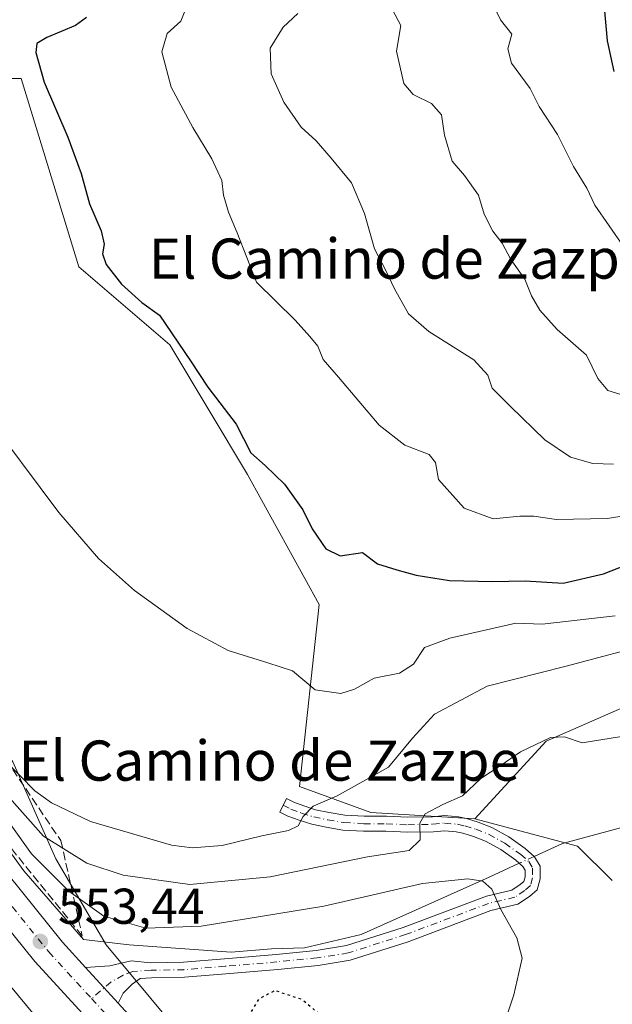
# Model space of a CAD drawing. Units: metres. Extents: x 627744 to 631195, y 4738869 to 4741247.
# Drawn here: x 630607 to 630725, y 4740920 to 4741116 of the extents above; entities that cross this region are included whole.
import ezdxf
from ezdxf.enums import TextEntityAlignment as Align

# ---------------------------------------------------------------- set-up
doc = ezdxf.new("R2010")
doc.units = ezdxf.units.M
doc.header["$MEASUREMENT"] = 0
for name, pattern in [('DGN Style 3', [2.307223458686699, 1.648016756204785, -0.6592067024819142]), ('DGN Style 4', [2.6384748266838614, 1.318413404963828, -0.6592067024819142, 0.001648016756204785, -0.6592067024819142]), ('DGN Style 5', [1.1536117293433497, 0.4944050268614355, -0.6592067024819142])]:
    doc.linetypes.add(name, pattern=pattern)
for name, color, linetype, lineweight in [('Arbolado forestal CxS', 92, 'Continuous', 0), ('Camino Cxs', 7, 'Continuous', 0), ('Camino eje', 30, 'DGN Style 4', 13), ('Carretera de calzada única Cxs', 7, 'Continuous', 13), ('Carretera de calzada única eje', 7, 'DGN Style 4', 0), ('Corriente natural lineal', 142, 'Continuous', 13), ('Corriente natural lineal oculto', 9, 'DGN Style 4', 13), ('Cultivos herbáceos CxS', 92, 'Continuous', 0), ('Curva de nivel maestra', 30, 'Continuous', 30), ('Curva de nivel maestra depresión', 30, 'DGN Style 5', 30), ('Curva de nivel normal', 30, 'Continuous', 0), ('Núcleo urbano CxS', 7, 'Continuous', 0), ('Punto de cota en terreno', 7, 'Continuous', 0), ('Rótulo de punto de cota en terreno', 7, 'Continuous', 0), ('Talud superficial', 30, 'DGN Style 3', 0), ('Texto cartográfico', 7, 'Continuous', 0)]:
    doc.layers.add(name, color=color, linetype=linetype, lineweight=lineweight)
doc.styles.add('Style-Arial', font='txt')

# ---------------------------------------------------------------- blocks, each defined once
blk = doc.blocks.new('*U8')
at = {"layer": 'Cultivos herbáceos CxS', "color": 92, "linetype": 'Continuous', "lineweight": 0}
blk.add_polyline3d([(630332.1629999997, 4741231.280200001, 545.5783999999985), (630428.9462000001, 4741233.098999999, 550.553700000004), (630441.5943999998, 4741206.5207, 549.8947999999946), (630463.4795000004, 4741174.7072, 550.0317000000068), (630476.0093, 4741147.797499999, 548.4355000000069), (630488.1312999995, 4741116.421700001, 546.9618999999948), (630500.9665000001, 4741092.8895, 547.9005999999936), (630506.6709000003, 4741074.349099999, 547.948000000004), (630511.6617000002, 4741047.251900001, 545.6790999999939), (630532.3415000001, 4741037.9813, 549.8261999999959), (630541.6111000003, 4741023.7194, 550.2333999999975), (630547.0223000003, 4741016.598900001, 551.0016999999935), (630549.9008999999, 4741011.1823, 550.9729999999981), (630549.9528999999, 4741011.0887, 550.9759999999952), (630558.3356999997, 4740996.6074, 551.6763000000064), (630564.4291000003, 4740978.794600001, 552.8055000000022), (630580.1167000001, 4740953.836100001, 552.4535999999935), (630600.7959000003, 4740928.877900001, 551.5338999999949), (630625.0401999997, 4740899.640900001, 550.9055999999982)], dxfattribs=at)
blk = doc.blocks.new('5PATER')
at = {"layer": 'Punto de cota en terreno', "linetype": 'Continuous', "lineweight": 0}
h = blk.add_hatch(color=51, dxfattribs=at)
edge = h.paths.add_edge_path()
edge.add_ellipse((0, 0), major_axis=(-0.1095731443231308, -0.1110710700762829), ratio=0.9994222409660322, start_angle=0, end_angle=360)

msp = doc.modelspace()

# ---------------------------------------------------------------- linework, layer by layer
at = {"layer": 'Arbolado forestal CxS', "color": 92, "linetype": 'Continuous', "lineweight": 0, "extrusion": (0.05989019659490617, 0.06652446716648666, 0.9959857728000128), "elevation": 353719.2228028343, "flags": 128}
msp.add_lwpolyline([(2703334.445181078, -3929544.063252623), (2703315.594571037, -3929553.745788195), (2703305.886717271, -3929553.343606032)], dxfattribs=at)
at = {"layer": 'Arbolado forestal CxS', "color": 92, "linetype": 'Continuous', "lineweight": 0}
for points in [[(630750.9458999997, 4740989.313100001, 563.4406000000017), (630711.9643000001, 4740972.273700001, 560.4152999999933), (630697.7499000002, 4740956.759099999, 559.2332000000024), (630677.0756999999, 4740958.0525, 563.9651000000014), (630662.8617000004, 4740963.2247, 567.2856999999931), (630666.7395000001, 4740999.427300001, 572.9318000000058), (630652.5267000003, 4741025.287500001, 574.0696000000025), (630637.0207000002, 4741051.1479, 574.9355000000069), (630618.9304999998, 4741066.6633, 573.6267999999982), (630607.3923000004, 4741104.170299999, 573.7731000000058), (630592.9703000003, 4741104.170499999, 571.9628999999986), (630586.5947000004, 4741100.9827, 570.4853000000003), (630572.7805000005, 4741083.981699999, 569.3718999999984), (630565.1445000004, 4741077.9135, 567.834400000007), (630546.6042999999, 4741082.192299999, 561.5945000000065), (630529.4901000002, 4741094.315099999, 551.8986000000004), (630520.9335000003, 4741112.8555, 550.2393000000011), (630509.7175000003, 4741141.819700001, 556.8515999999945)], [(630697.7499000002, 4740956.759099999, 559.2332000000024), (630677.0756999999, 4740958.0525, 563.9651000000014), (630662.8617000004, 4740963.2247, 567.2856999999931), (630666.7395000001, 4740999.427300001, 572.9318000000058), (630652.5267000003, 4741025.287500001, 574.0696000000025), (630637.0207000002, 4741051.1479, 574.9355000000069), (630618.9304999998, 4741066.6633, 573.6267999999982), (630607.3923000004, 4741104.170299999, 573.7731000000058), (630592.9703000003, 4741104.170499999, 571.9628999999986), (630586.5947000004, 4741100.9827, 570.4853000000003), (630572.7805000005, 4741083.981699999, 569.3718999999984), (630565.1445000004, 4741077.9135, 567.834400000007)], [(630725.1586999996, 4740944.5207, 558.4024999999965), (630718.2119000005, 4740951.3137, 558.3665000000037), (630697.7499000002, 4740956.759099999, 559.2332000000024), (630711.9643000001, 4740972.273700001, 560.4152999999933), (630750.9458999997, 4740989.313100001, 563.4406000000017)], [(630750.9458999997, 4740989.313100001, 563.4406000000017), (630711.9643000001, 4740972.273700001, 560.4152999999933), (630697.7499000002, 4740956.759099999, 559.2332000000024)], [(630750.9458999997, 4740989.313100001, 563.4406000000017), (630711.9643000001, 4740972.273700001, 560.4152999999933), (630697.7499000002, 4740956.759099999, 559.2332000000024)]]:
    msp.add_polyline3d(points, dxfattribs=at)
at = {"layer": 'Camino Cxs', "color": 7, "linetype": 'Continuous', "lineweight": 0, "extrusion": (-0.01264430870125008, 0.01388823108133851, 0.9998236036896204), "elevation": 58422.64474513197, "flags": 128}
msp.add_lwpolyline([(630576.8039535348, 4740573.04564412), (630583.3102286119, 4740565.900555006)], dxfattribs=at)
at = {"layer": 'Camino Cxs', "color": 7, "linetype": 'Continuous', "lineweight": 0}
msp.add_polyline3d([(630626.7333000004, 4740920.078500001, 553.5878999999986), (630620.2289000005, 4740927.222899999, 553.4064000000071), (630625.0991000002, 4740927.536499999, 553.3839000000007), (630629.3136999998, 4740928.534700001, 553.5728999999993), (630633.2484999998, 4740928.148499999, 553.4300999999978), (630639.7770999996, 4740928.259099999, 553.3665999999939), (630647.9332999998, 4740928.920499999, 552.4970999999932), (630658.2363, 4740929.806700001, 551.7345000000059), (630666.1672999999, 4740930.5777, 551.9357000000019), (630672.2203000003, 4740931.5505, 552.0271999999968), (630683.5012999997, 4740935.164899999, 553.1515999999974), (630700.0839000001, 4740941.397299999, 555.3714000000036), (630705.1272999998, 4740942.5777, 555.9174000000058), (630706.8073000005, 4740943.697699999, 556.1067999999941), (630707.5153000001, 4740944.3347, 556.1778000000049), (630707.7827000003, 4740945.2711, 556.3617999999988), (630707.7827000003, 4740946.540899999, 556.5405000000028), (630707.3361000001, 4740947.3069, 556.5760000000009), (630705.9134999998, 4740948.5397, 557.7177999999985), (630702.9360999997, 4740950.666300001, 558.8029999999999), (630699.8821, 4740952.351299999, 558.9440999999933), (630697.4798999998, 4740953.291300001, 558.8024000000005), (630695.3667000001, 4740953.9253, 559.5483999999997), (630694.0745000001, 4740954.2235, 560.0157999999938), (630691.7644999997, 4740954.4243, 560.5524000000005), (630689.5170999998, 4740954.210300001, 560.5372000000061), (630684.4162999997, 4740954.096899999, 561.2168999999994), (630680.0739000002, 4740954.319700001, 562.3727999999974), (630675.6341000004, 4740954.319700001, 563.4106999999931), (630671.5132999998, 4740954.5485, 564.1224999999977), (630668.1919, 4740955.121300001, 565.2059000000008), (630665.3179000001, 4740955.695900001, 565.7390000000014), (630662.7664999999, 4740956.507900001, 566.1205000000045), (630660.5494999997, 4740957.3245, 566.2736000000004), (630658.9225000005, 4740958.1381, 566.579899999997), (630660.2641000003, 4740960.8215, 568.1762000000017), (630661.7424999997, 4740960.0821, 568.2537000000011), (630663.7402999997, 4740959.346100001, 567.7963000000018), (630666.0691000001, 4740958.6051, 566.9271000000008), (630668.7408999996, 4740958.070699999, 565.789300000004), (630671.8525, 4740957.534299999, 564.2955999999976), (630675.7175000003, 4740957.319700001, 563.6313999999984), (630680.1508999999, 4740957.319700001, 562.5645999999979), (630684.4596999995, 4740957.0987, 561.4786000000023), (630689.3413000006, 4740957.2071, 561.4079999999958), (630691.7521000003, 4740957.436699999, 562.0917000000045), (630694.5440999996, 4740957.1939, 561.3559999999999), (630696.1357000005, 4740956.8267, 560.5881999999983), (630698.4590999996, 4740956.129699999, 560.7281999999977), (630701.1589000003, 4740955.0733, 562.0877000000038), (630704.5378999999, 4740953.208900001, 561.6141999999963), (630707.7719000002, 4740950.8989, 560.3380000000034), (630709.6766999997, 4740949.2481, 558.9881000000023), (630710.7827000003, 4740947.3521, 557.6487000000052), (630710.7827000003, 4740944.8509, 556.9573999999993), (630710.1628999999, 4740942.681500001, 556.2832999999955), (630708.6524999999, 4740941.3223, 555.9762999999948), (630706.3397000004, 4740939.780300001, 555.6567000000068), (630700.9571000002, 4740938.520500001, 554.9995000000055), (630684.4873000003, 4740932.330499999, 552.7216999999946), (630672.9200999998, 4740928.624500001, 551.6116000000038), (630666.5506999996, 4740927.6009, 551.1508999999933), (630658.5100999996, 4740926.8191, 550.7712999999932), (630648.1831, 4740925.9309, 551.8199000000022), (630639.9238999998, 4740925.2611, 552.8316000000051), (630633.3646999998, 4740925.149900001, 553.1661000000023), (630631.1001000004, 4740925.012700001, 553.2415000000037), (630629.5355000002, 4740923.876300001, 553.3139999999985), (630627.7609000001, 4740922.101700001, 553.3905999999988)], close=True, dxfattribs=at)
msp.add_polyline3d([(630620.2289000005, 4740927.222899999, 553.4064000000071), (630625.0991000002, 4740927.536499999, 553.3839000000007), (630629.3136999998, 4740928.534700001, 553.5728999999993), (630633.2484999998, 4740928.148499999, 553.4300999999978), (630639.7770999996, 4740928.259099999, 553.3665999999939), (630647.9332999998, 4740928.920499999, 552.4970999999932), (630658.2363, 4740929.806700001, 551.7345000000059), (630666.1672999999, 4740930.5777, 551.9357000000019), (630672.2203000003, 4740931.5505, 552.0271999999968), (630683.5012999997, 4740935.164899999, 553.1515999999974), (630700.0839000001, 4740941.397299999, 555.3714000000036), (630705.1272999998, 4740942.5777, 555.9174000000058), (630706.8073000005, 4740943.697699999, 556.1067999999941), (630707.5153000001, 4740944.3347, 556.1778000000049), (630707.7827000003, 4740945.2711, 556.3617999999988), (630707.7827000003, 4740946.540899999, 556.5405000000028), (630707.3361000001, 4740947.3069, 556.5760000000009), (630705.9134999998, 4740948.5397, 557.7177999999985), (630702.9360999997, 4740950.666300001, 558.8029999999999), (630699.8821, 4740952.351299999, 558.9440999999933), (630697.4798999998, 4740953.291300001, 558.8024000000005), (630695.3667000001, 4740953.9253, 559.5483999999997), (630694.0745000001, 4740954.2235, 560.0157999999938), (630691.7644999997, 4740954.4243, 560.5524000000005), (630689.5170999998, 4740954.210300001, 560.5372000000061), (630684.4162999997, 4740954.096899999, 561.2168999999994), (630680.0739000002, 4740954.319700001, 562.3727999999974), (630675.6341000004, 4740954.319700001, 563.4106999999931), (630671.5132999998, 4740954.5485, 564.1224999999977), (630668.1919, 4740955.121300001, 565.2059000000008), (630665.3179000001, 4740955.695900001, 565.7390000000014), (630662.7664999999, 4740956.507900001, 566.1205000000045), (630660.5494999997, 4740957.3245, 566.2736000000004), (630658.9225000005, 4740958.1381, 566.579899999997), (630660.2641000003, 4740960.8215, 568.1762000000017), (630661.7424999997, 4740960.0821, 568.2537000000011), (630663.7402999997, 4740959.346100001, 567.7963000000018), (630666.0691000001, 4740958.6051, 566.9271000000008), (630668.7408999996, 4740958.070699999, 565.789300000004), (630671.8525, 4740957.534299999, 564.2955999999976), (630675.7175000003, 4740957.319700001, 563.6313999999984), (630680.1508999999, 4740957.319700001, 562.5645999999979), (630684.4596999995, 4740957.0987, 561.4786000000023), (630689.3413000006, 4740957.2071, 561.4079999999958), (630691.7521000003, 4740957.436699999, 562.0917000000045), (630694.5440999996, 4740957.1939, 561.3559999999999), (630696.1357000005, 4740956.8267, 560.5881999999983), (630698.4590999996, 4740956.129699999, 560.7281999999977), (630701.1589000003, 4740955.0733, 562.0877000000038), (630704.5378999999, 4740953.208900001, 561.6141999999963), (630707.7719000002, 4740950.8989, 560.3380000000034), (630709.6766999997, 4740949.2481, 558.9881000000023), (630710.7827000003, 4740947.3521, 557.6487000000052), (630710.7827000003, 4740944.8509, 556.9573999999993), (630710.1628999999, 4740942.681500001, 556.2832999999955), (630708.6524999999, 4740941.3223, 555.9762999999948), (630706.3397000004, 4740939.780300001, 555.6567000000068), (630700.9571000002, 4740938.520500001, 554.9995000000055), (630684.4873000003, 4740932.330499999, 552.7216999999946), (630672.9200999998, 4740928.624500001, 551.6116000000038), (630666.5506999996, 4740927.6009, 551.1508999999933), (630658.5100999996, 4740926.8191, 550.7712999999932), (630648.1831, 4740925.9309, 551.8199000000022), (630639.9238999998, 4740925.2611, 552.8316000000051), (630633.3646999998, 4740925.149900001, 553.1661000000023), (630631.1001000004, 4740925.012700001, 553.2415000000037), (630629.5355000002, 4740923.876300001, 553.3139999999985), (630627.7609000001, 4740922.101700001, 553.3905999999988), (630626.7334000003, 4740920.078500001, 553.5878999999986)], dxfattribs=at)
at = {"layer": 'Camino eje', "color": 30, "linetype": 'DGN Style 4', "lineweight": 13}
msp.add_polyline3d([(630659.5932999998, 4740959.479699999, 567.2516000000032), (630661.1460999995, 4740958.703299999, 567.1057000000001), (630663.2534999996, 4740957.926899999, 566.5362000000023), (630665.6935000002, 4740957.1505, 565.8251000000018), (630668.4663000006, 4740956.596100001, 565.2544999999955), (630671.6829000004, 4740956.0415, 564.1996999999974), (630675.6759000003, 4740955.819700001, 563.5212000000029), (630680.1123000003, 4740955.819700001, 562.4688000000025), (630684.4380999999, 4740955.5977, 561.3473999999987), (630689.4291000003, 4740955.708699999, 560.9848000000056), (630691.7583, 4740955.930500001, 561.3228999999993), (630694.3092999998, 4740955.708699999, 560.7010000000009), (630695.7512999997, 4740955.3759, 560.0923999999941), (630697.9694999997, 4740954.7105, 559.6190999999963), (630700.5204999996, 4740953.712300001, 560.301099999997), (630703.7370999996, 4740951.937700001, 559.8029999999999), (630706.8426999999, 4740949.7193, 558.9124000000012), (630708.5062999995, 4740948.2775, 557.7222000000038), (630709.2827000003, 4740946.9465, 557.0671000000002), (630709.2827000003, 4740945.060900001, 556.6738000000041), (630708.8391000006, 4740943.508099999, 556.279999999999), (630707.7298999998, 4740942.5099, 555.9670999999944), (630705.7335000001, 4740941.178900001, 555.7684000000008), (630700.5204999996, 4740939.958900001, 555.1857000000019), (630683.9943000004, 4740933.7477, 552.9143999999942), (630672.5702999998, 4740930.0875, 551.8059999999969), (630666.3591, 4740929.089299999, 551.5378000000055), (630658.3733000001, 4740928.312899999, 551.1223999999929), (630648.0582999998, 4740927.4257, 551.8521000000037), (630639.8504999997, 4740926.7601, 552.9187999999995), (630633.3066999996, 4740926.649300001, 553.1334000000061), (630629.6464999998, 4740926.427300001, 553.275999999998), (630627.7609000001, 4740925.650900001, 553.3677000000025), (630625.3208999997, 4740924.3201, 553.431500000006), (630621.4518999998, 4740920.9955, 553.6684999999999)], dxfattribs=at)
at = {"layer": 'Carretera de calzada única Cxs', "color": 7, "linetype": 'Continuous', "lineweight": 13, "extrusion": (-0.01264430870125008, 0.01388823108133851, 0.9998236036896204), "elevation": 58422.64474513197, "flags": 128}
msp.add_lwpolyline([(630576.8039535348, 4740573.04564412), (630583.3102286119, 4740565.900555006)], dxfattribs=at)
at = {"layer": 'Carretera de calzada única Cxs', "color": 7, "linetype": 'Continuous', "lineweight": 13}
for points in [[(630649.8000999996, 4740885.190099999, 554.6656999999977), (630610.1401000004, 4740928.380100001, 553.4370999999956), (630585.3701, 4740959.050100001, 552.7623000000021), (630570.5701000001, 4740981.460100001, 552.338699999993), (630552.5500999996, 4741012.590100001, 552.0644999999931), (630533.7801000001, 4741047.9101, 551.738200000007), (630518.7801000001, 4741078.840100001, 551.4621000000043), (630459.2500999998, 4741207.470100001, 551.8625000000029), (630447.4080999997, 4741233.445900001, 552.2627999999969), (630454.1633000001, 4741233.572899999, 552.484700000001), (630465.0301000001, 4741210.1501, 552.1386000000057), (630524.5500999996, 4741081.520099999, 551.3598000000056), (630558.4200999998, 4741015.850099999, 551.9882999999973), (630576.2801000001, 4740985.0001, 552.0837000000029), (630590.8000999996, 4740963.0101, 552.5044000000053), (630615.6700999998, 4740932.2301, 553.1704000000027), (630620.2289000005, 4740927.222899999, 553.4064000000071), (630626.7333000004, 4740920.078500001, 553.5878999999986), (630654.3000999996, 4740889.800100001, 554.676099999997)], [(630725.8201000001, 4740800.390100001, 558.2008999999962), (630711.9801000003, 4740817.590100001, 557.4198000000034), (630695.6201, 4740835.7501, 556.6481000000058), (630681.9200999998, 4740850.540100001, 556.0166999999929), (630666.8701, 4740867.2501, 555.4164000000019), (630649.8000999996, 4740885.190099999, 554.6656999999977), (630610.1401000004, 4740928.380100001, 553.4370999999956), (630585.3701, 4740959.050100001, 552.7623000000021), (630570.5701000001, 4740981.460100001, 552.338699999993), (630552.5500999996, 4741012.590100001, 552.0644999999931), (630533.7801000001, 4741047.9101, 551.738200000007), (630518.7801000001, 4741078.840100001, 551.4621000000043), (630459.2500999998, 4741207.470100001, 551.8625000000029), (630447.4082000004, 4741233.445900001, 552.2627999999969)], [(630454.1634000001, 4741233.572799999, 552.484700000001), (630465.0301000001, 4741210.1501, 552.1386000000057), (630524.5500999996, 4741081.520099999, 551.3598000000056), (630558.4200999998, 4741015.850099999, 551.9882999999973), (630576.2801000001, 4740985.0001, 552.0837000000029), (630590.8000999996, 4740963.0101, 552.5044000000053), (630615.6700999998, 4740932.2301, 553.1704000000027), (630620.2289000005, 4740927.222899999, 553.4064000000071)], [(630626.7334000003, 4740920.078500001, 553.5878999999986), (630654.3000999996, 4740889.800100001, 554.676099999997), (630670.9401000004, 4740871.8201, 555.399900000004), (630686.0301000001, 4740855.0801, 556.0589999999938), (630699.7301000003, 4740840.290100001, 556.703800000003), (630716.6901000004, 4740821.8101, 557.4925999999978), (630730.8701, 4740804.540100001, 558.4425999999949), (630742.3701, 4740789.340100001, 559.1358999999939), (630751.8000999996, 4740775.4101, 559.7743000000046), (630774.6001000004, 4740737.290100001, 561.5130999999965), (630789.9600999998, 4740710.7601, 562.8821000000025), (630805.8201000001, 4740688.130100001, 564.2265999999945), (630814.3701, 4740677.140100001, 565.042300000001), (630820.7600999996, 4740669.800100001, 565.5875999999989), (630830.3201000001, 4740659.1801, 566.4005999999936), (630843.6001000004, 4740645.710100001, 567.4122000000061), (630861.5301000001, 4740629.7601, 568.9793999999965), (630885.4401000004, 4740609.790100001, 570.8715999999986), (630898.9101, 4740598.0101, 571.8156000000017), (630918.7801000001, 4740579.0601, 573.4752000000008), (630922.2973999997, 4740575.1165, 573.8369999999995)]]:
    msp.add_polyline3d(points, dxfattribs=at)
at = {"layer": 'Carretera de calzada única eje', "color": 7, "linetype": 'DGN Style 4', "lineweight": 0}
for points in [[(630450.7845999999, 4741233.509400001, 552.2786999999954), (630456.7100999998, 4741220.5101, 552.1272000000026), (630462.1401000004, 4741208.8101, 551.9977000000072), (630491.8901000004, 4741144.5001, 551.4853000000003), (630521.6700999998, 4741080.1801, 551.4005000000034), (630529.1700999998, 4741064.720100001, 551.472099999999), (630546.1001000004, 4741031.880100001, 551.6633000000002), (630555.4801000003, 4741014.2301, 551.8665000000037), (630573.4200999998, 4740983.2301, 552.2795999999944), (630580.6700999998, 4740972.2401, 552.4499000000069), (630588.0800999999, 4740961.020099999, 552.6998000000021), (630600.4801000003, 4740945.690099999, 552.9881000000023), (630612.9101, 4740930.300100001, 553.3889999999956), (630621.4518999998, 4740920.9955, 553.6684999999999)], [(630621.4518999998, 4740920.9955, 553.6684999999999), (630632.7301000003, 4740908.710100001, 554.0779999999941), (630652.0500999996, 4740887.5001, 554.7810000000027), (630660.3701, 4740878.5101, 555.0783999999985), (630668.9101, 4740869.520099999, 555.4138999999996), (630676.4600999998, 4740861.1601, 555.7079999999987), (630683.9801000003, 4740852.8101, 556.0616000000009), (630690.8201000001, 4740845.4101, 556.3356000000058), (630697.6700999998, 4740838.0101, 556.7091999999975), (630706.1401000004, 4740828.770099999, 557.0975000000036), (630714.3201000001, 4740819.690099999, 557.5179999999964), (630721.4200999998, 4740811.0601, 557.9407999999967), (630728.3501000004, 4740802.460100001, 558.3681999999973)]]:
    msp.add_polyline3d(points, dxfattribs=at)
at = {"layer": 'Corriente natural lineal', "color": 142, "linetype": 'Continuous', "lineweight": 13}
for points in [[(630706.6125999996, 4740947.933900001, 556.9584999999934), (630700.6501000002, 4740945.190099999, 556.4815999999992), (630675.1408000002, 4740933.752699999, 552.922900000005), (630663.8711000001, 4740931.122, 552.2969000000012), (630657.2608000003, 4740930.886299999, 552.6839999999938), (630649.2774, 4740930.233700001, 553.4421000000002), (630628.9014999997, 4740931.695499999, 553.921100000007), (630619.8557000002, 4740932.773700001, 553.360799999995), (630607.9792999999, 4740946.448899999, 553.9140999999945), (630573.0772000002, 4740994.368799999, 552.2286000000023), (630549.1589000003, 4741039.0306, 552.5795999999973), (630529.5460000001, 4741079.810900001, 552.097099999999), (630519.3137999997, 4741102.319, 550.9967000000033), (630515.6617999999, 4741114.260600001, 550.2314000000042)], [(630760.4271000001, 4740964.105599999, 560.2881999999954), (630715.2100999998, 4740951.890100001, 558.3261000000057), (630709.6046000002, 4740949.3106, 557.3706999999995)]]:
    msp.add_polyline3d(points, dxfattribs=at)
at = {"layer": 'Corriente natural lineal oculto', "color": 9, "linetype": 'DGN Style 4', "lineweight": 13, "extrusion": (-0.1128158974741807, -0.05190964099293388, 0.9922590198376026), "elevation": -316701.9906630099, "flags": 128}
msp.add_lwpolyline([(-4043262.347041271, 2534980.221576452), (-4043262.34704127, 2534976.90234827)], dxfattribs=at)
at = {"layer": 'Cultivos herbáceos CxS', "color": 92, "linetype": 'Continuous', "lineweight": 0, "extrusion": (0.05989019659490617, 0.06652446716648666, 0.9959857728000128), "elevation": 353719.2228028343, "flags": 128}
msp.add_lwpolyline([(2703334.445181078, -3929544.063252623), (2703315.594571037, -3929553.745788195), (2703305.886717271, -3929553.343606032)], dxfattribs=at)
at = {"layer": 'Cultivos herbáceos CxS', "color": 92, "linetype": 'Continuous', "lineweight": 0}
for points in [[(630428.9461000003, 4741233.099099999, 550.553700000004), (630441.5943999998, 4741206.5207, 549.8947999999946), (630463.4795000004, 4741174.7072, 550.0317000000068), (630476.0093, 4741147.797499999, 548.4355000000069), (630488.1312999995, 4741116.421700001, 546.9618999999948), (630500.9665000001, 4741092.8895, 547.9005999999936), (630506.6709000003, 4741074.349099999, 547.948000000004), (630511.6617000002, 4741047.251900001, 545.6790999999939), (630532.3415000001, 4741037.9813, 549.8261999999959), (630541.6111000003, 4741023.7194, 550.2333999999975), (630547.0223000003, 4741016.598900001, 551.0016999999935), (630549.9008999999, 4741011.1823, 550.9729999999981), (630549.9528999999, 4741011.0887, 550.9759999999952), (630558.3356999997, 4740996.6074, 551.6763000000064), (630564.4291000003, 4740978.794600001, 552.8055000000022), (630580.1167000001, 4740953.836100001, 552.4535999999935), (630600.7959000003, 4740928.877900001, 551.5338999999949), (630625.0401999997, 4740899.640900001, 550.9055999999982), (630636.3196, 4740880.7805, 549.1215999999986)], [(630642.1546999998, 4740910.3369, 553.1009999999952), (630624.3278999999, 4740931.729699999, 553.636400000003), (630614.3448999999, 4740948.843900001, 559.5126000000018), (630605.7883000001, 4740968.0975, 565.4692000000068), (630593.6661, 4740985.2117, 566.1187000000064), (630584.3963000001, 4741000.899900001, 564.6080999999976), (630571.5613000002, 4741029.4235, 564.698900000003), (630566.5702999998, 4741059.373299999, 568.1079000000027), (630565.1445000004, 4741077.9135, 567.834400000007), (630572.7805000005, 4741083.981699999, 569.3718999999984), (630586.5947000004, 4741100.9827, 570.4853000000003), (630592.9703000003, 4741104.170499999, 571.9628999999986), (630607.3923000004, 4741104.170299999, 573.7731000000058), (630618.9304999998, 4741066.6633, 573.6267999999982), (630637.0207000002, 4741051.1479, 574.9355000000069), (630652.5267000003, 4741025.287500001, 574.0696000000025), (630666.7395000001, 4740999.427300001, 572.9318000000058), (630662.8617000004, 4740963.2247, 567.2856999999931), (630677.0756999999, 4740958.0525, 563.9651000000014), (630697.7499000002, 4740956.759099999, 559.2332000000024), (630718.2119000005, 4740951.3137, 558.3665000000037), (630725.1586999996, 4740944.5207, 558.4024999999965)], [(630697.7499000002, 4740956.759099999, 559.2332000000024), (630677.0756999999, 4740958.0525, 563.9651000000014), (630662.8617000004, 4740963.2247, 567.2856999999931), (630666.7395000001, 4740999.427300001, 572.9318000000058), (630652.5267000003, 4741025.287500001, 574.0696000000025), (630637.0207000002, 4741051.1479, 574.9355000000069), (630618.9304999998, 4741066.6633, 573.6267999999982), (630607.3923000004, 4741104.170299999, 573.7731000000058), (630592.9703000003, 4741104.170499999, 571.9628999999986), (630586.5947000004, 4741100.9827, 570.4853000000003), (630572.7805000005, 4741083.981699999, 569.3718999999984), (630565.1445000004, 4741077.9135, 567.834400000007)], [(630565.1445000004, 4741077.9135, 567.834400000007), (630566.5702999998, 4741059.373299999, 568.1079000000027), (630571.5613000002, 4741029.4235, 564.698900000003), (630584.3963000001, 4741000.899900001, 564.6080999999976), (630593.6661, 4740985.2117, 566.1187000000064), (630605.7883000001, 4740968.0975, 565.4692000000068), (630614.3448999999, 4740948.843900001, 559.5126000000018), (630624.3278999999, 4740931.729699999, 553.636400000003), (630642.1546999998, 4740910.3369, 553.1009999999952), (630669.9649, 4740886.091499999, 553.5182000000059), (630682.8003000002, 4740872.542500001, 559.8144999999931)]]:
    msp.add_polyline3d(points, dxfattribs=at)
at = {"layer": 'Curva de nivel maestra', "color": 30, "linetype": 'Continuous', "lineweight": 30, "flags": 128}
for points, elevation in [([(630728.1200000001, 4741231.1601), (630721.1699999999, 4741215.8101), (630720.2400000002, 4741212.200099999), (630718.54, 4741208.020099999), (630713.9900000002, 4741199.340100001), (630710.4900000002, 4741193.0801), (630706.0599999997, 4741179.890100001), (630704.5199999996, 4741161.610099999), (630705.8499999996, 4741149.800100001), (630708.2999999998, 4741143.040100001), (630710.4400000004, 4741139.2401), (630713.0700000003, 4741133.9801), (630714.8399999999, 4741131.220100001), (630715.5199999996, 4741129.370100001), (630715.7000000002, 4741127.2501), (630716.6699999999, 4741125.1601), (630718.5199999996, 4741122.7301), (630723.5499999998, 4741118.340100001), (630724.1500000004, 4741111.610099999), (630725.4500000002, 4741105.5601)], 599.9999999999999), ([(630620.4400000004, 4741116.3101), (630618.2699999996, 4741114.6601), (630612.5599999997, 4741112.300100001), (630610.5599999997, 4741111.100099999), (630610.3700000001, 4741109.3201), (630611.9800000006, 4741103.4301), (630616.7199999997, 4741092.4801), (630619.3799999999, 4741085.2601), (630621.0599999997, 4741079.200099999), (630623.3200000003, 4741073.850099999), (630623.9400000004, 4741071.1801), (630623.5899999999, 4741069.2601), (630624.3499999996, 4741067.140100001), (630627.3899999997, 4741063.1801), (630631.4600000001, 4741059.5801), (630634.9699999997, 4741057.0601), (630641.1500000004, 4741047.940099999), (630644.5899999999, 4741042.720100001), (630650.2400000002, 4741035.370100001), (630653.1799999997, 4741029.6501), (630656, 4741027.140100001), (630659.9000000004, 4741023.370100001), (630663.5099999999, 4741018.3201), (630665.3600000005, 4741014.5001), (630668.0800000001, 4741010.550100001), (630670.9800000006, 4741009.1601), (630675.3799999999, 4741009.770099999), (630678.3899999997, 4741007.5701), (630682.2100000001, 4741006.350099999), (630686.1100000005, 4741005.2601), (630692.7300000006, 4741004.210100001), (630701.2999999998, 4741004.0001), (630707.8200000003, 4741004.170100001), (630715.3799999999, 4741003.6801), (630723.3799999999, 4741005.530099999), (630731.3700000001, 4741008.640100001)], 575)]:
    msp.add_lwpolyline(points, dxfattribs=dict(at, elevation=elevation))
at = {"layer": 'Curva de nivel maestra depresión', "color": 30, "linetype": 'DGN Style 5', "lineweight": 30, "elevation": 550, "flags": 128}
msp.add_lwpolyline([(630667.3499999996, 4740902.360099999), (630668.8799999999, 4740902.870100001), (630670.7699999996, 4740908.530099999), (630670.6600000003, 4740913.170100001), (630668.1100000005, 4740916.850099999), (630663.3799999999, 4740920.790100001), (630657.9400000004, 4740922.600099999), (630654.7199999997, 4740920.870100001), (630652.5, 4740917.200099999), (630652.2100000001, 4740913.200099999), (630653.2800000003, 4740909.200099999), (630655.2000000002, 4740905.7401), (630657.5199999996, 4740904.3301), (630663.2999999998, 4740903.0601), (630667.3499999996, 4740902.360099999)], dxfattribs=at)
at = {"layer": 'Curva de nivel normal', "color": 30, "linetype": 'Continuous', "lineweight": 0, "flags": 128}
for points, elevation in [([(630700.3899999997, 4741121.0601), (630702.9000000004, 4741115.840100001), (630705.1600000003, 4741112.940099999), (630704.3799999999, 4741110.0701), (630705.0700000003, 4741107.200099999), (630708.79, 4741102.170100001), (630710.6200000001, 4741098.5601), (630714.2699999996, 4741092.9901), (630717.4199999999, 4741086.600099999), (630720.0599999997, 4741082.290100001), (630721.6600000003, 4741078.920100001), (630727.3799999999, 4741070.700099999)], 595), ([(630731.0999999996, 4741017.6801), (630724.2000000002, 4741016.5601), (630714.0099999999, 4741016.360099999), (630709.5499999998, 4741017.030099999), (630706.7400000002, 4741017.020099999), (630701.4600000001, 4741016.470100001), (630695.6500000004, 4741018.590100001), (630690.5199999996, 4741024.3301), (630689.9400000004, 4741027.710100001), (630688.6699999999, 4741029.3201), (630683.8399999999, 4741031.170100001), (630678.7400000002, 4741035.130100001), (630670.5899999999, 4741044.720100001), (630667.54, 4741048.1801), (630666.5, 4741050.850099999), (630664.9199999999, 4741052.8101), (630661.9800000006, 4741056.020099999), (630654.2800000003, 4741063.590100001), (630650.4100000003, 4741073.450099999), (630648.7300000006, 4741077.5101), (630647.7400000002, 4741080.9101), (630647.4100000003, 4741083.850099999), (630645.3899999997, 4741088.1801), (630641.5899999999, 4741094.380100001), (630637.2999999998, 4741102.420100001), (630635.4600000001, 4741109.440099999), (630636.5300000003, 4741113.0701), (630639.25, 4741115.520099999), (630640.6299999999, 4741119.0701)], 580), ([(630727.3099999997, 4741041.120100001), (630724.25, 4741042.0601), (630722.2999999998, 4741044.440099999), (630720.04, 4741049.050100001), (630714.2000000002, 4741054.1801), (630710.7000000002, 4741058.050100001), (630709.0599999997, 4741060.860099999), (630707.7100000001, 4741064.170100001), (630704.9199999999, 4741068.120100001), (630703.2300000006, 4741071.370100001), (630701.3799999999, 4741073.780099999), (630699.6500000004, 4741077.170100001), (630698.4900000002, 4741080.950099999), (630695.7000000002, 4741084.8301), (630693.2699999996, 4741087.720100001), (630691.7599999999, 4741092.8301), (630691.1600000003, 4741096.920100001), (630689.1299999999, 4741099.140100001), (630685.5199999996, 4741100.950099999), (630683.6600000003, 4741103.130100001), (630682.1699999999, 4741109.5601), (630683.04, 4741114.6801), (630681.3899999997, 4741117.8101)], 590), ([(630725.3799999999, 4741027.390100001), (630721.2800000003, 4741027.4801), (630716.7999999998, 4741028.790100001), (630711.6900000004, 4741032.200099999), (630704.8600000005, 4741038.840100001), (630701.2100000001, 4741042.4901), (630700.3600000005, 4741045.0801), (630697.5499999998, 4741048.170100001), (630688.6299999999, 4741053.7601), (630684.5899999999, 4741057.3201), (630681.7599999999, 4741062.2601), (630680, 4741066.050100001), (630677.7699999996, 4741070.2401), (630675.7800000003, 4741077.2501), (630673.2199999997, 4741083.350099999), (630669.1299999999, 4741088.2601), (630666.1600000003, 4741091.7401), (630663.2100000001, 4741094.470100001), (630659.7199999997, 4741099.4001), (630657.1799999997, 4741105.0601), (630657.0199999996, 4741110.170100001), (630659.5899999999, 4741114.380100001), (630662.5, 4741117.090100001)], 585), ([(630599.7699999996, 4741037.9001), (630614.9400000004, 4741017.7401), (630622.8300000001, 4741008.630100001), (630630.0199999996, 4741002.2501), (630640.4800000006, 4740994.640100001), (630648.6600000003, 4740990.270099999), (630656.54, 4740987.860099999), (630661.4299999997, 4740986.220100001), (630666, 4740982.460100001), (630671.0899999999, 4740981.720100001), (630673.7999999998, 4740982.5601), (630677.7100000001, 4740984.7501), (630682.75, 4740985.7601), (630685.5300000003, 4740987.600099999), (630687.75, 4740990.870100001), (630692.7699999996, 4740992.7601), (630705.9400000004, 4740995.7501), (630711.1900000004, 4740995.550100001), (630725.7100000001, 4740997.190099999)], 569.9999999999999), ([(630601.0800000001, 4740971.540100001), (630610.1399999997, 4740962.380100001), (630613.4299999997, 4740959.9801), (630621.2400000002, 4740956.280099999), (630637.3899999997, 4740951.520099999), (630641.4699999997, 4740951.0001), (630647.4800000006, 4740951.4901), (630655.3799999999, 4740953.4001), (630660.6799999997, 4740954.4301), (630662.5700000003, 4740955.4001), (630663.5999999996, 4740957.2501), (630665.5800000001, 4740959.280099999), (630670.3399999999, 4740961.380100001), (630680.5800000001, 4740967.0601), (630685.3600000005, 4740972.860099999), (630689.7599999999, 4740977.620100001), (630700.2300000006, 4740983.1601), (630715.9400000004, 4740987.1601), (630733.9600000001, 4740991.940099999)], 564.9999999999999), ([(630604.0599999997, 4740962.1501), (630611.8799999999, 4740953.340100001), (630620.5199999996, 4740947.950099999), (630627.7599999999, 4740945.5701), (630641, 4740943.720100001), (630657.0199999996, 4740945.270099999), (630676.3799999999, 4740949.190099999), (630684.7100000001, 4740950.4901), (630686.9100000003, 4740952.5801), (630686.8499999996, 4740955.9101), (630687.9100000003, 4740957.780099999), (630691.3799999999, 4740959.620100001), (630695.2999999998, 4740961.360099999), (630698.9800000006, 4740964.800100001), (630702.8399999999, 4740967.3301), (630706.8899999997, 4740970.100099999), (630712.8300000001, 4740972.970100001), (630715.6500000004, 4740973.130100001), (630719.1200000001, 4740971.940099999), (630728.6200000001, 4740973.440099999)], 559.9999999999999), ([(630605.3799999999, 4740955.610099999), (630609.4600000001, 4740949.8301), (630616.8899999997, 4740942.370100001), (630623.8799999999, 4740937.440099999), (630632.2800000003, 4740935.0101), (630643.2800000003, 4740935.440099999), (630667.7199999997, 4740939.420100001), (630687.3799999999, 4740943.940099999), (630696.3799999999, 4740944.840100001), (630699.3700000001, 4740944.4001), (630701.1799999997, 4740942.7601), (630702.9800000006, 4740938.7501), (630706.1200000001, 4740933.090100001), (630707.2000000002, 4740929.020099999), (630705.5599999997, 4740921.7601), (630700.2199999997, 4740905.7601)], 555)]:
    msp.add_lwpolyline(points, dxfattribs=dict(at, elevation=elevation))
at = {"layer": 'Núcleo urbano CxS', "color": 7, "linetype": 'Continuous', "lineweight": 0}
for points in [[(630428.9461000003, 4741233.099099999, 550.553700000004), (630441.5943999998, 4741206.5207, 549.8947999999946), (630463.4795000004, 4741174.7072, 550.0317000000068), (630476.0093, 4741147.797499999, 548.4355000000069), (630488.1312999995, 4741116.421700001, 546.9618999999948), (630500.9665000001, 4741092.8895, 547.9005999999936), (630506.6709000003, 4741074.349099999, 547.948000000004), (630511.6617000002, 4741047.251900001, 545.6790999999939), (630532.3415000001, 4741037.9813, 549.8261999999959), (630541.6111000003, 4741023.7194, 550.2333999999975), (630547.0223000003, 4741016.598900001, 551.0016999999935), (630549.9008999999, 4741011.1823, 550.9729999999981), (630549.9528999999, 4741011.0887, 550.9759999999952), (630558.3356999997, 4740996.6074, 551.6763000000064), (630564.4291000003, 4740978.794600001, 552.8055000000022), (630580.1167000001, 4740953.836100001, 552.4535999999935), (630600.7959000003, 4740928.877900001, 551.5338999999949), (630625.0401999997, 4740899.640900001, 550.9055999999982), (630636.3196, 4740880.7805, 549.1215999999986)], [(630509.7175000003, 4741141.819700001, 556.8515999999945), (630520.9335000003, 4741112.8555, 550.2393000000011), (630529.4901000002, 4741094.315099999, 551.8986000000004), (630546.6042999999, 4741082.192299999, 561.5945000000065), (630565.1445000004, 4741077.9135, 567.834400000007), (630566.5702999998, 4741059.373299999, 568.1079000000027), (630571.5613000002, 4741029.4235, 564.698900000003), (630584.3963000001, 4741000.899900001, 564.6080999999976), (630593.6661, 4740985.2117, 566.1187000000064), (630605.7883000001, 4740968.0975, 565.4692000000068), (630614.3448999999, 4740948.843900001, 559.5126000000018), (630624.3278999999, 4740931.729699999, 553.636400000003), (630642.1546999998, 4740910.3369, 553.1009999999952)], [(630625.0401999997, 4740899.640900001, 550.9055999999982), (630600.7959000003, 4740928.877900001, 551.5338999999949), (630580.1167000001, 4740953.836100001, 552.4535999999935), (630564.4291000003, 4740978.794600001, 552.8055000000022), (630558.3356999997, 4740996.6074, 551.6763000000064), (630549.9528999999, 4741011.0887, 550.9759999999952), (630549.9008999999, 4741011.1823, 550.9729999999981), (630547.0223000003, 4741016.598900001, 551.0016999999935), (630541.6111000003, 4741023.7194, 550.2333999999975), (630532.3415000001, 4741037.9813, 549.8261999999959), (630511.6617000002, 4741047.251900001, 545.6790999999939), (630506.6709000003, 4741074.349099999, 547.948000000004), (630500.9665000001, 4741092.8895, 547.9005999999936), (630488.1312999995, 4741116.421700001, 546.9618999999948)], [(630565.1445000004, 4741077.9135, 567.834400000007), (630566.5702999998, 4741059.373299999, 568.1079000000027), (630571.5613000002, 4741029.4235, 564.698900000003), (630584.3963000001, 4741000.899900001, 564.6080999999976), (630593.6661, 4740985.2117, 566.1187000000064), (630605.7883000001, 4740968.0975, 565.4692000000068), (630614.3448999999, 4740948.843900001, 559.5126000000018), (630624.3278999999, 4740931.729699999, 553.636400000003), (630642.1546999998, 4740910.3369, 553.1009999999952), (630669.9649, 4740886.091499999, 553.5182000000059), (630682.8003000002, 4740872.542500001, 559.8144999999931)]]:
    msp.add_polyline3d(points, dxfattribs=at)
at = {"layer": 'Talud superficial', "color": 30, "linetype": 'DGN Style 3', "lineweight": 0}
msp.add_polyline3d([(630615.3263999998, 4740952.442299999, 563.5283000000054), (630619.5899999999, 4740933.451199999, 553.5467000000062), (630599.7462999999, 4740957.925200001, 554.5268000000069), (630570.642, 4741003.235200001, 554.8515999999945), (630548.4830999998, 4741042.592, 553.6774000000005), (630525.9935, 4741088.0211, 551.9447999999975), (630535.7830999997, 4741081.6711, 559.2171999999991), (630551.2933, 4741055.999299999, 563.5841999999975), (630579.8622000003, 4741004.826300001, 564.1333000000013)], close=True, dxfattribs=at)
for points in [[(630525.9935, 4741088.0211, 551.4477000000043), (630535.7830999997, 4741081.6711, 556.3738000000012), (630551.2933, 4741055.999299999, 562.4005000000034), (630579.8622000003, 4741004.826300001, 562.8945999999996), (630615.3263999998, 4740952.442299999, 562.2875000000058), (630619.5899999999, 4740933.451199999, 553.5053999999947)], [(630619.5899999999, 4740933.451199999, 553.5053999999947), (630599.7462999999, 4740957.925200001, 554.0930999999982), (630570.642, 4741003.235200001, 554.0500000000029), (630548.4830999998, 4741042.592, 553.0599999999977), (630525.9935, 4741088.0211, 551.4477000000043)]]:
    msp.add_polyline3d(points, dxfattribs=at)

# ---------------------------------------------------------------- block references
at = {"layer": 'Cultivos herbáceos CxS', "color": 92, "linetype": 'Continuous', "lineweight": 0}
msp.add_blockref('*U8', (0, 0), dxfattribs=at)
at = {"layer": 'Punto de cota en terreno', "color": 7, "linetype": 'Continuous', "lineweight": 0, "xscale": 10, "yscale": 10, "zscale": 10}
msp.add_blockref('5PATER', (630611.2400000002, 4740932.359999999, 553.4400000000023), dxfattribs=at)

# ---------------------------------------------------------------- texts
at = {"layer": 'Rótulo de punto de cota en terreno', "color": 7, "linetype": 'Continuous', "lineweight": 0, "style": 'Style-Arial'}
msp.add_text('553,44', height=7.000000000000002, dxfattribs=at).set_placement((630614.7677999996, 4740935.887800001))
at = {"layer": 'Texto cartográfico', "color": 7, "linetype": 'Continuous', "lineweight": 0, "style": 'Style-Arial'}
for p in [(630682.7675012193, 4741068.290150001), (630656.8175012199, 4740968.37015)]:
    msp.add_text('El Camino de Zazpe', height=8, dxfattribs=at).set_placement(p, align=Align.MIDDLE_CENTER)

doc.saveas('drawing.dxf')
